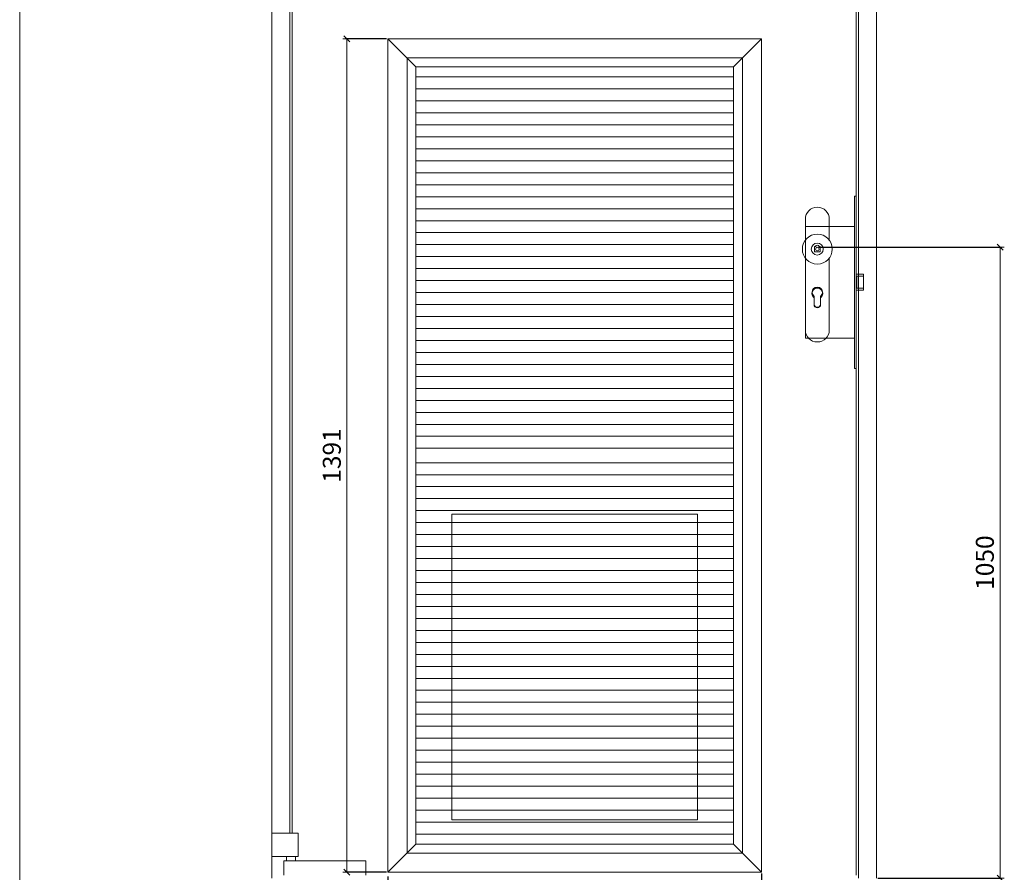
# Model space of a CAD drawing. Units: centimetres. Extents: x 4165 to 27042, y 17281 to 25039.
# Drawn here: x 22335 to 23979, y 22273 to 23696 of the extents above; entities that cross this region are included whole.
import ezdxf

# ---------------------------------------------------------------- set-up
doc = ezdxf.new("R2010")
doc.units = ezdxf.units.CM
doc.layers.get('0').update_dxf_attribs({"lineweight": 0})
doc.layers.get('Defpoints').update_dxf_attribs({"lineweight": 0})
for name, color, linetype, lineweight in [('TRIA_Acessórios Ocultos', 252, 'Continuous', 0), ('TRIA_Cotas', 251, 'Continuous', 0), ('TRIA_Layout', 7, 'Continuous', 0)]:
    doc.layers.add(name, color=color, linetype=linetype, lineweight=lineweight)
doc.styles.add('01', font='swisscl.ttf', dxfattribs={"height": 30})
doc.dimstyles.new('Cotas 1-20$0', dxfattribs={"dimtxt": 30, "dimasz": 10, "dimexe": 3, "dimexo": 2, "dimgap": 10, "dimtad": 1, "dimdec": 0, "dimzin": 0, "dimdsep": 46, "dimtxsty": '01', "dimblk": 'OBLIQUE', "dimcen": 0, "dimclrd": 256, "dimclre": 256, "dimclrt": 256, "dimadec": 0, "dimazin": 0, "dimtfac": 1, "dimtdec": 0, "dimtofl": 0, "dimtmove": 0, "dimatfit": 3, "dimldrblk": 'OBLIQUE', "dimfxl": 1, "dimtolj": 1, "dimtzin": 0, "dimlwd": -1, "dimarcsym": 0})

# ---------------------------------------------------------------- blocks, each defined once
blk = doc.blocks.new('fechadura AP (1ponto)')
at = {"layer": 'TRIA_Acessórios Ocultos', "ltscale": 0.8}
for p, q in [((9719.3, -1511.1), (9719.3, -1460.1)), ((9719.3, -1460.1), (9722.3, -1460.1)), ((9722.3, -1748.1), (9722.3, -1460.1)), ((9637.8, -1511.1), (9637.8, -1697.1)), ((9719.3, -1511.1), (9637.8, -1511.1)), ((9719.3, -1697.1), (9719.3, -1511.1)), ((9652.8, -1553.1), (9652.8, -1544.1)), ((9654.3, -1544.1), (9652.8, -1544.1)), ((9661.8, -1544.1), (9660.3, -1544.1)), ((9661.8, -1544.1), (9661.8, -1553.1)), ((9661.8, -1553.1), (9652.8, -1553.1)), ((9722.2, -1590.3), (9734.2, -1590.3)), ((9723.2, -1593.9), (9734.2, -1593.9)), ((9723.2, -1593.9), (9723.2, -1613.6)), ((9734.2, -1590.3), (9734.2, -1593.9)), ((9734.2, -1593.9), (9734.2, -1613.6)), ((9652.1, -1627.6), (9652.1, -1640.6)), ((9662.4, -1640.6), (9662.4, -1627.6)), ((9734.2, -1617.2), (9722.2, -1617.2)), ((9723.2, -1613.6), (9734.2, -1613.6)), ((9734.2, -1613.6), (9734.2, -1617.2)), ((9719.3, -1697.1), (9637.8, -1697.1)), ((9719.3, -1748.1), (9719.3, -1697.1)), ((9719.3, -1748.1), (9722.3, -1748.1))]:
    blk.add_line(p, q, dxfattribs=at)
for radius in [10, 3]:
    blk.add_circle((9657.3, -1548.6), radius, dxfattribs=at)
for centre, radius, start, end in [((9657.3, -1545.4), 3.25, 22.6199, 157.3801), ((9657.3, -1620.6), 8.65, 90, 180), ((9657.3, -1620.6), 8.65, 180, 233.4606), ((9657.3, -1620.6), 8.65, 0, 90), ((9657.3, -1620.6), 8.65, 306.5394, 0), ((9657.3, -1640.6), 5.15, 180, 0)]:
    blk.add_arc(centre, radius, start, end, dxfattribs=at)
blk = doc.blocks.new('_OBLIQUE')
at = {"color": 0, "linetype": 'ByBlock'}
blk.add_line((-0.5, -0.5), (0.5, 0.5), dxfattribs=at)
at = {"linetype": 'Continuous'}
blk.add_line((0, -0.71), (0, 0.71), dxfattribs=at)
blk = doc.blocks.new('*D65')
at = {"layer": 'Defpoints', "color": 0}
for p in [(23666.6, 23316.4), (23765.7, 22263), (23971.9, 22263)]:
    blk.add_point(p, dxfattribs=at)
at = {"layer": 'TRIA_Cotas', "lineweight": -2}
for p, q in [((23668.6, 23316.4), (23974.9, 23316.4)), ((23767.7, 22263), (23974.9, 22263))]:
    blk.add_line(p, q, dxfattribs=at)
at = {"layer": 'TRIA_Cotas'}
blk.add_line((23971.9, 23316.4), (23971.9, 22263), dxfattribs=at)
at = {"layer": 'TRIA_Cotas', "xscale": 10, "yscale": 10, "zscale": 10}
for p, rotation in [((23971.9, 23316.4), 90), ((23971.9, 22263), 270)]:
    blk.add_blockref('_OBLIQUE', p, dxfattribs=dict(at, rotation=rotation))
at = {"layer": 'TRIA_Cotas', "insert": (23946.5, 22789.7), "char_height": 30, "attachment_point": 5, "rotation": 90, "style": '01'}
blk.add_mtext('\\A1;1050', dxfattribs=at)
blk = doc.blocks.new('*D66')
at = {"layer": 'Defpoints', "color": 0}
for p in [(22949.5, 22268), (23573.5, 22273), (23573.5, 22188.7)]:
    blk.add_point(p, dxfattribs=at)
at = {"layer": 'TRIA_Cotas', "lineweight": -2}
for p, q in [((22949.5, 22266), (22949.5, 22185.7)), ((23573.5, 22271), (23573.5, 22185.7))]:
    blk.add_line(p, q, dxfattribs=at)
at = {"layer": 'TRIA_Cotas'}
blk.add_line((22949.5, 22188.7), (23573.5, 22188.7), dxfattribs=at)
at = {"layer": 'TRIA_Cotas', "xscale": 10, "yscale": 10, "zscale": 10, "rotation": 180}
blk.add_blockref('_OBLIQUE', (22949.5, 22188.7), dxfattribs=at)
at = {"layer": 'TRIA_Cotas', "xscale": 10, "yscale": 10, "zscale": 10}
blk.add_blockref('_OBLIQUE', (23573.5, 22188.7), dxfattribs=at)
at = {"layer": 'TRIA_Cotas', "insert": (23261.5, 22214), "char_height": 30, "attachment_point": 5, "style": '01'}
blk.add_mtext('\\A1;624', dxfattribs=at)
blk = doc.blocks.new('*D67')
at = {"layer": 'Defpoints', "color": 0}
for p in [(22949.5, 23664), (22881.2, 22273), (22949.5, 22273)]:
    blk.add_point(p, dxfattribs=at)
at = {"layer": 'TRIA_Cotas', "lineweight": -2}
for p, q in [((22947.5, 23664), (22878.2, 23664)), ((22947.5, 22273), (22878.2, 22273))]:
    blk.add_line(p, q, dxfattribs=at)
at = {"layer": 'TRIA_Cotas'}
blk.add_line((22881.2, 23664), (22881.2, 22273), dxfattribs=at)
at = {"layer": 'TRIA_Cotas', "xscale": 10, "yscale": 10, "zscale": 10}
for p, rotation in [((22881.2, 23664), 90), ((22881.2, 22273), 270)]:
    blk.add_blockref('_OBLIQUE', p, dxfattribs=dict(at, rotation=rotation))
at = {"layer": 'TRIA_Cotas', "insert": (22855.9, 22968.5), "char_height": 30, "attachment_point": 5, "rotation": 90, "style": '01'}
blk.add_mtext('\\A1;1391', dxfattribs=at)

msp = doc.modelspace()

# ---------------------------------------------------------------- linework, layer by layer
for p, q in [((22755.7, 22263), (22755.7, 24343)), ((23765.7, 22616), (23765.7, 24343)), ((23765.7, 22263), (23765.7, 24343)), ((23735.7, 22263), (23735.7, 24313)), ((22785.7, 22338), (22785.7, 24240))]:
    msp.add_line(p, q)
at = {"linetype": 'Continuous'}
for p, q in [((23731.7, 24310), (23731.7, 22268)), ((22789.7, 22338), (22789.7, 24240)), ((22949.5, 22273), (22949.5, 23664)), ((22996.2, 23617.3), (22949.5, 23664)), ((23573.5, 23664), (22949.5, 23664)), ((23526.8, 23617.3), (23573.5, 23664)), ((23573.5, 23664), (23573.5, 22273)), ((22981.5, 23632.1), (22981.5, 22304.9)), ((22981.5, 23632.1), (23541.6, 23632.1)), ((23541.6, 23632.1), (23541.6, 22304.9)), ((22996.2, 23617.3), (23526.8, 23617.3)), ((22996.2, 23617.3), (22996.2, 22319.7)), ((22996.2, 23617.3), (23526.8, 23617.3)), ((23526.8, 23617.3), (23526.8, 22319.7)), ((22996.2, 23600.5), (23526.8, 23600.5)), ((22996.2, 23580.5), (23526.8, 23580.5)), ((22996.2, 23580.5), (23526.8, 23580.5)), ((22996.2, 23560.5), (23526.8, 23560.5)), ((22996.2, 23560.5), (23526.8, 23560.5)), ((22996.2, 23540.5), (23526.8, 23540.5)), ((22996.2, 23520.5), (23526.8, 23520.5)), ((22996.2, 23500.5), (23526.8, 23500.5)), ((22996.2, 23480.5), (23526.8, 23480.5)), ((22996.2, 23460.5), (23526.8, 23460.5)), ((22996.2, 23440.5), (23526.8, 23440.5)), ((22996.2, 23420.5), (23526.8, 23420.5)), ((22996.2, 23400.5), (23526.8, 23400.5)), ((22996.2, 23380.5), (23526.8, 23380.5)), ((22996.2, 23360.5), (23526.8, 23360.5)), ((23646.7, 23363), (23646.7, 23328)), ((23686.7, 23328), (23686.7, 23363)), ((22996.2, 23340.5), (23526.8, 23340.5)), ((22996.2, 23320.5), (23526.8, 23320.5)), ((22996.2, 23300.5), (23526.8, 23300.5)), ((23646.7, 23298), (23646.7, 23178)), ((23686.7, 23178), (23686.7, 23298)), ((22996.2, 23280.5), (23526.8, 23280.5)), ((22996.2, 23260.5), (23526.8, 23260.5)), ((22996.2, 23240.5), (23526.8, 23240.5)), ((22996.2, 23220.5), (23526.8, 23220.5)), ((23661.2, 23231.9), (23661.2, 23220.5)), ((23672.2, 23231.9), (23672.2, 23220.5)), ((22996.2, 23200.5), (23526.8, 23200.5)), ((22996.2, 23180.5), (23526.8, 23180.5)), ((22996.2, 23160.5), (23526.8, 23160.5)), ((22996.2, 23140.5), (23526.8, 23140.5)), ((22996.2, 23120.5), (23526.8, 23120.5)), ((22996.2, 23100.5), (23526.8, 23100.5)), ((22996.2, 23080.5), (23526.8, 23080.5)), ((22996.2, 23060.5), (23526.8, 23060.5)), ((22996.2, 23040.5), (23526.8, 23040.5)), ((22996.2, 23020.5), (23526.8, 23020.5)), ((22996.2, 23000.5), (23526.8, 23000.5)), ((22996.2, 22980.5), (23526.8, 22980.5)), ((22996.2, 22956.5), (23526.8, 22956.5)), ((22996.2, 22936.5), (23526.8, 22936.5)), ((22996.2, 22916.5), (23526.8, 22916.5)), ((22996.2, 22896.5), (23526.8, 22896.5)), ((22996.2, 22876.5), (23526.8, 22876.5)), ((22996.2, 22856.5), (23526.8, 22856.5)), ((22996.2, 22836.5), (23526.8, 22836.5)), ((22996.2, 22816.5), (23526.8, 22816.5)), ((22996.2, 22796.5), (23526.8, 22796.5)), ((22996.2, 22776.5), (23526.8, 22776.5)), ((22996.2, 22756.5), (23526.8, 22756.5)), ((22996.2, 22736.5), (23526.8, 22736.5)), ((22996.2, 22716.5), (23526.8, 22716.5)), ((22996.2, 22696.5), (23526.8, 22696.5)), ((22996.2, 22676.5), (23526.8, 22676.5)), ((22996.2, 22656.5), (23526.8, 22656.5)), ((22996.2, 22636.5), (23526.8, 22636.5)), ((22996.2, 22616.5), (23526.8, 22616.5)), ((22996.2, 22596.5), (23526.8, 22596.5)), ((22996.2, 22576.5), (23526.8, 22576.5)), ((22996.2, 22556.5), (23526.8, 22556.5)), ((22996.2, 22536.5), (23526.8, 22536.5)), ((22996.2, 22516.5), (23526.8, 22516.5)), ((22996.2, 22496.5), (23526.8, 22496.5)), ((22996.2, 22476.5), (23526.8, 22476.5)), ((22996.2, 22456.5), (23526.8, 22456.5)), ((22996.2, 22436.5), (23526.8, 22436.5)), ((22996.2, 22416.5), (23526.8, 22416.5)), ((22996.2, 22396.5), (23526.8, 22396.5)), ((22996.2, 22376.5), (23526.8, 22376.5)), ((22996.2, 22376.5), (23526.8, 22376.5)), ((22996.2, 22356.5), (23495, 22356.5)), ((22996.2, 22356.5), (23526.8, 22356.5)), ((22755.7, 22338), (22799.7, 22338)), ((22799.7, 22299), (22799.7, 22338)), ((22799.7, 22299), (22799.7, 22338)), ((22996.2, 22336.5), (23526.8, 22336.5)), ((22996.2, 22319.7), (22949.5, 22273)), ((22996.2, 22319.7), (23526.8, 22319.7)), ((23526.8, 22319.7), (23573.5, 22273)), ((22799.7, 22299), (22755.7, 22299)), ((22780.2, 22292), (22780.2, 22299)), ((22795.2, 22292), (22795.2, 22299)), ((22981.5, 22304.9), (23541.6, 22304.9)), ((22775.7, 22268), (22775.7, 22292)), ((22775.7, 22292), (22912.7, 22292)), ((22912.7, 22268), (22912.7, 22292)), ((23573.5, 22273), (22949.5, 22273))]:
    msp.add_line(p, q, dxfattribs=at)
msp.add_circle((23666.7, 23313), 25, dxfattribs=at)
for centre, radius, start, end in [((23666.7, 23363), 20, 0, 180), ((23666.7, 23239), 9, 307.6699, 232.3301), ((23666.7, 23220.5), 5.5, 180, 0), ((23666.7, 23178), 20, 180, 0)]:
    msp.add_arc(centre, radius, start, end, dxfattribs=at)
at = {"layer": 'TRIA_Layout'}
msp.add_line((22334.7, 24632.3), (22334.7, 17281.2), dxfattribs=at)
at = {"layer": 'TRIA_Layout', "ltscale": 100}
for p, q in [((23056.5, 22870.5), (23466.5, 22870.5)), ((23056.5, 22360.5), (23056.5, 22870.5)), ((23466.5, 22360.5), (23466.5, 22870.5)), ((23056.5, 22360.5), (23466.5, 22360.5))]:
    msp.add_line(p, q, dxfattribs=at)

# ---------------------------------------------------------------- block references
at = {"layer": 'TRIA_Acessórios Ocultos'}
msp.add_blockref('fechadura AP (1ponto)', (14009.4, 24861.7), dxfattribs=at)

# ---------------------------------------------------------------- dimensions: what is measured, and where the dimension line sits
at = {"layer": 'TRIA_Cotas'}
for base, p1, p2, text, picture, middle in [((22881.2, 22273), (22949.5, 23664), (22949.5, 22273), '1391', '*D67', (22855.9, 22968.5)), ((23971.9, 22263), (23666.6, 23316.4), (23765.7, 22263), '1050', '*D65', (23946.5, 22789.7))]:
    dim = msp.add_linear_dim(base=base, p1=p1, p2=p2, angle=90, text=text, dimstyle='Cotas 1-20$0', dxfattribs=at)
    dim.commit()
    dim.dimension.update_dxf_attribs({"geometry": picture, "text_midpoint": middle})
dim = msp.add_linear_dim(base=(23573.5, 22188.7), p1=(22949.5, 22268), p2=(23573.5, 22273), text='624', dimstyle='Cotas 1-20$0', dxfattribs=at)
dim.commit()
dim.dimension.update_dxf_attribs({"geometry": '*D66', "text_midpoint": (23261.5, 22214)})

doc.saveas('drawing.dxf')
